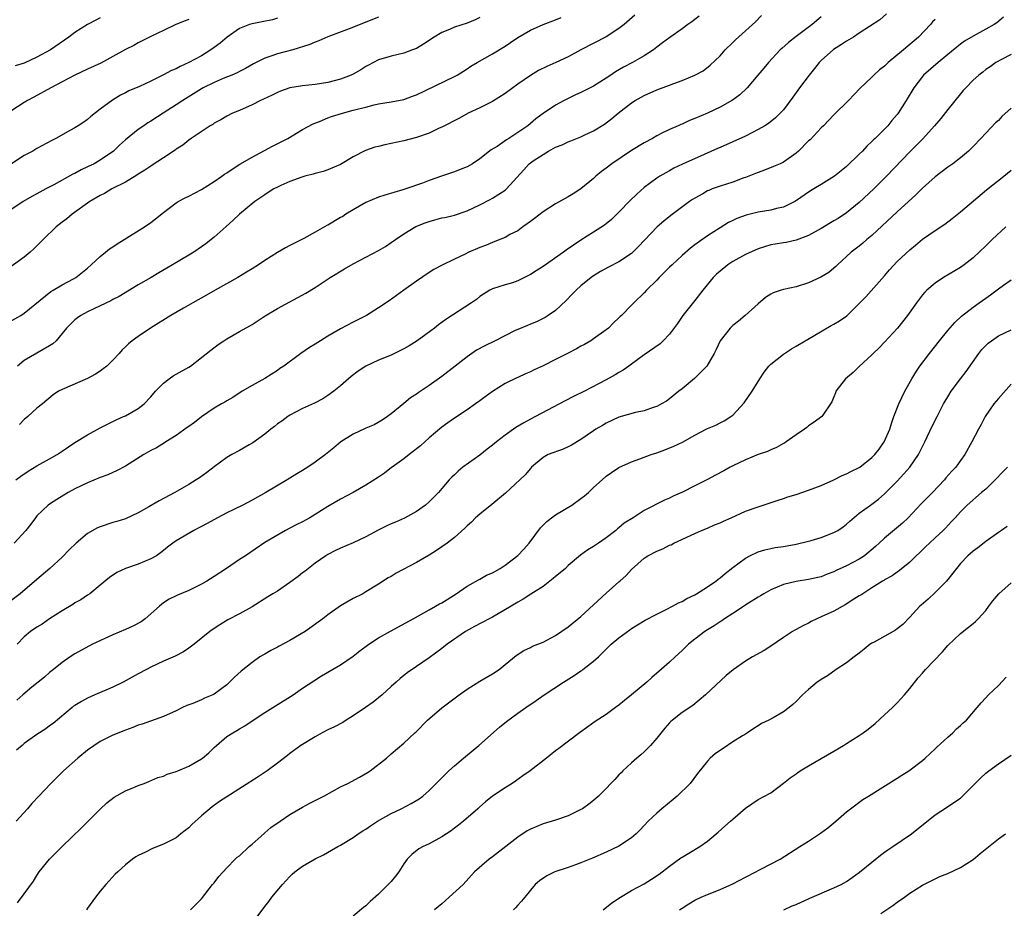
# Model space of a CAD drawing. Units: inches. Extents: x 2661000 to 2664000, y 1551019 to 1554000.
# Drawn here: x 2662006 to 2662162, y 1551663 to 1551804 of the extents above; entities that cross this region are included whole.
import ezdxf

# ---------------------------------------------------------------- set-up
doc = ezdxf.new("R2010")
doc.units = ezdxf.units.IN
doc.header["$MEASUREMENT"] = 0
doc.layers.add('LD26611551_2ft', color=124, linetype='Continuous')

msp = doc.modelspace()

# ---------------------------------------------------------------- linework, layer by layer
at = {"layer": 'LD26611551_2ft'}
for points, elevation in [([(2662079, 1551804.1), (2662078.26, 1551803.74), (2662077, 1551803.24), (2662075, 1551802.58), (2662074.24, 1551802.24), (2662073, 1551801.73), (2662071.78, 1551801), (2662070.12, 1551799.88), (2662069, 1551799.23), (2662068.84, 1551799.16), (2662068.38, 1551799), (2662067, 1551798.47), (2662065, 1551798.02), (2662063, 1551797.43), (2662061.43, 1551796.57), (2662061, 1551796.35), (2662060.18, 1551795.82), (2662059, 1551795.16), (2662058.65, 1551795), (2662057, 1551794.36), (2662055, 1551793.83), (2662053, 1551793.51), (2662051, 1551793.31), (2662049, 1551792.98), (2662047.52, 1551792.48), (2662047, 1551792.26), (2662046.16, 1551791.84), (2662044.8, 1551791.2), (2662044.33, 1551791), (2662043, 1551790.3), (2662041, 1551789.43), (2662039.92, 1551789), (2662039, 1551788.53), (2662038.08, 1551787.92), (2662037, 1551787.39), (2662036.78, 1551787.22), (2662036.4, 1551787), (2662033.39, 1551785), (2662033, 1551784.71), (2662032.07, 1551783.93), (2662031, 1551783.28), (2662030.85, 1551783.15), (2662029, 1551781.93), (2662027.23, 1551780.77), (2662027, 1551780.63), (2662026.04, 1551779.96), (2662025, 1551779.33), (2662024.81, 1551779.19), (2662023, 1551778.09), (2662020.84, 1551777), (2662019.69, 1551776.31), (2662019, 1551775.99), (2662017.33, 1551775), (2662014.55, 1551773), (2662013.71, 1551772.29), (2662013, 1551771.76), (2662012.04, 1551771), (2662009.98, 1551769), (2662009, 1551768), (2662008.49, 1551767.51), (2662007.92, 1551767), (2662007, 1551766.24), (2662003.96, 1551764.04)], 9336), ([(2662143.33, 1551804.67), (2662142.24, 1551803.76), (2662139, 1551801.64), (2662138.07, 1551801), (2662137, 1551800.38), (2662136.17, 1551799.83), (2662134.94, 1551799.06), (2662133, 1551797.32), (2662132.67, 1551797), (2662131.94, 1551796.06), (2662131.07, 1551795), (2662129.56, 1551793), (2662128.48, 1551791.52), (2662127, 1551789.54), (2662126.51, 1551789), (2662125.74, 1551788.26), (2662124.64, 1551787.36), (2662124.07, 1551787), (2662123, 1551786.38), (2662121, 1551785.33), (2662119, 1551784.43), (2662117, 1551783.58), (2662116.61, 1551783.39), (2662114.47, 1551782.47), (2662111.06, 1551780.94), (2662109.71, 1551780.29), (2662109, 1551779.88), (2662108.43, 1551779.57), (2662107.48, 1551779), (2662107, 1551778.69), (2662105, 1551777.21), (2662103.81, 1551776.19), (2662102.8, 1551775.2), (2662101, 1551773.31), (2662099.84, 1551772.16), (2662099, 1551771.47), (2662098.73, 1551771.27), (2662097, 1551770.16), (2662095, 1551768.92), (2662092.66, 1551767.34), (2662092.23, 1551767), (2662089, 1551764.74), (2662087.92, 1551764.08), (2662087, 1551763.45), (2662086.07, 1551763), (2662085, 1551762.45), (2662084.18, 1551762.18), (2662083, 1551761.85), (2662081, 1551761.23), (2662080.58, 1551761), (2662079, 1551759.99), (2662078.47, 1551759.53), (2662077.67, 1551759), (2662073.65, 1551756.35), (2662072.5, 1551755.5), (2662071.85, 1551755), (2662069.13, 1551753), (2662067.83, 1551752.17), (2662067, 1551751.7), (2662065, 1551750.71), (2662063, 1551749.91), (2662061, 1551749), (2662059.79, 1551748.21), (2662058.67, 1551747.33), (2662057, 1551745.85), (2662055.94, 1551745), (2662055, 1551744.33), (2662054.17, 1551743.83), (2662052.86, 1551743.14), (2662051, 1551742.27), (2662049, 1551741.22), (2662048.64, 1551741), (2662047.71, 1551740.29), (2662047, 1551739.84), (2662046.55, 1551739.45), (2662045.95, 1551739), (2662045, 1551738.24), (2662043.13, 1551736.87), (2662042.55, 1551736.55), (2662041, 1551735.64), (2662039.8, 1551735), (2662039, 1551734.52), (2662037, 1551733.08), (2662035.83, 1551732.17), (2662034.67, 1551731.33), (2662034.17, 1551731), (2662033, 1551730.28), (2662030.79, 1551729), (2662028.34, 1551727.66), (2662026.71, 1551726.71), (2662025, 1551725.76), (2662023, 1551724.84), (2662021.61, 1551724.39), (2662021, 1551724.25), (2662019, 1551723.59), (2662018.59, 1551723.41), (2662017, 1551722.5), (2662015.17, 1551721), (2662014.09, 1551719.91), (2662013, 1551718.77), (2662011.04, 1551716.96), (2662009, 1551715.23), (2662006.33, 1551713), (2662004.43, 1551711.57)], 9348), ([(2662047, 1551804.01), (2662046.23, 1551803.77), (2662044.59, 1551803.41), (2662043, 1551803.14), (2662042.58, 1551803), (2662041, 1551802.37), (2662039.05, 1551801), (2662037.95, 1551800.05), (2662037, 1551799.35), (2662036.51, 1551799), (2662035, 1551798.07), (2662033.01, 1551796.99), (2662031.65, 1551796.35), (2662031, 1551796.02), (2662030.28, 1551795.72), (2662029, 1551795.03), (2662027, 1551794.06), (2662025.23, 1551793.23), (2662023.5, 1551792.5), (2662023, 1551792.21), (2662022.19, 1551791.81), (2662020.94, 1551791.06), (2662019, 1551789.64), (2662017.53, 1551788.47), (2662017, 1551788), (2662016.41, 1551787.59), (2662015.52, 1551787), (2662015, 1551786.68), (2662014.28, 1551786.28), (2662011.96, 1551785), (2662011.33, 1551784.67), (2662009, 1551783.39), (2662008.34, 1551783), (2662007, 1551782.27), (2662004.97, 1551781)], 9332), ([(2662063, 1551804.18), (2662058.33, 1551802.33), (2662055, 1551801.08), (2662053.56, 1551800.44), (2662053, 1551800.24), (2662052.16, 1551799.84), (2662049.45, 1551799), (2662047, 1551798.36), (2662045.98, 1551797.98), (2662045, 1551797.69), (2662043.22, 1551796.78), (2662041.94, 1551796.06), (2662041, 1551795.59), (2662040.63, 1551795.37), (2662039.8, 1551795), (2662038.45, 1551794.45), (2662037, 1551793.83), (2662035.29, 1551793), (2662035, 1551792.84), (2662032.04, 1551791), (2662031, 1551790.31), (2662028.93, 1551789), (2662027, 1551787.73), (2662026.55, 1551787.45), (2662025.87, 1551787), (2662025, 1551786.39), (2662023, 1551784.77), (2662022.07, 1551783.93), (2662021.12, 1551783), (2662019, 1551781.55), (2662018.03, 1551781), (2662017, 1551780.48), (2662015.99, 1551780.01), (2662015, 1551779.47), (2662014.68, 1551779.32), (2662011.68, 1551777.68), (2662010.39, 1551777), (2662009, 1551776.21), (2662008.2, 1551775.8), (2662006.83, 1551775), (2662005, 1551773.81)], 9334), ([(2662005, 1551756.19), (2662006.43, 1551757), (2662007, 1551757.35), (2662011.2, 1551760.8), (2662011.58, 1551761), (2662013, 1551761.85), (2662014.78, 1551762.78), (2662015.16, 1551763), (2662017, 1551764.47), (2662017.59, 1551765), (2662019, 1551766.33), (2662019.83, 1551767), (2662020.46, 1551767.54), (2662021, 1551767.87), (2662021.66, 1551768.34), (2662022.79, 1551769), (2662026.01, 1551771), (2662027, 1551771.69), (2662027.74, 1551772.26), (2662029, 1551773.3), (2662031, 1551774.8), (2662031.33, 1551775), (2662032.41, 1551775.59), (2662033, 1551775.85), (2662035, 1551776.93), (2662037, 1551778.18), (2662038.22, 1551779), (2662038.67, 1551779.33), (2662039, 1551779.54), (2662039.85, 1551780.15), (2662041.08, 1551780.92), (2662043, 1551782.04), (2662046.24, 1551783.76), (2662048.64, 1551785), (2662051, 1551786.38), (2662052.68, 1551787.32), (2662053.67, 1551787.67), (2662055, 1551788.25), (2662055.54, 1551788.46), (2662057.31, 1551789), (2662059, 1551789.44), (2662059.63, 1551789.63), (2662061, 1551789.96), (2662062.31, 1551790.31), (2662063, 1551790.44), (2662065, 1551790.78), (2662067, 1551791.17), (2662068.35, 1551791.65), (2662069, 1551791.89), (2662075, 1551794.76), (2662075.45, 1551795), (2662077, 1551795.99), (2662077.59, 1551796.41), (2662078.57, 1551797), (2662081, 1551798.38), (2662083, 1551799.6), (2662083.84, 1551800.16), (2662085, 1551800.95), (2662087, 1551802.11), (2662089, 1551803.02), (2662091, 1551803.75), (2662091.88, 1551804.12)], 9338), ([(2662033, 1551803.82), (2662032.43, 1551803.57), (2662030.97, 1551803), (2662029, 1551802.05), (2662027.23, 1551801.23), (2662026.79, 1551801), (2662025, 1551800.12), (2662024.32, 1551799.68), (2662023, 1551799.03), (2662021, 1551797.97), (2662019.09, 1551796.91), (2662017, 1551795.92), (2662015.01, 1551795), (2662013, 1551793.93), (2662011.2, 1551793), (2662008.5, 1551791.5), (2662007.51, 1551791), (2662007, 1551790.7), (2662005, 1551789.43)], 9330), ([(2662133, 1551804.21), (2662131.54, 1551803), (2662129, 1551801.12), (2662127.83, 1551800.17), (2662126.76, 1551799.24), (2662126.5, 1551799), (2662124.65, 1551797), (2662123.9, 1551796.1), (2662122.98, 1551795.02), (2662121.28, 1551793), (2662120.13, 1551791.87), (2662118.97, 1551791.03), (2662117, 1551789.92), (2662115, 1551788.98), (2662113, 1551788.12), (2662112.17, 1551787.83), (2662111, 1551787.27), (2662110.8, 1551787.2), (2662110.36, 1551787), (2662109, 1551786.42), (2662107.81, 1551785.81), (2662107, 1551785.42), (2662106.33, 1551785), (2662105, 1551784.28), (2662103, 1551783.06), (2662099.89, 1551781), (2662099, 1551780.29), (2662098.26, 1551779.74), (2662097.35, 1551779), (2662097, 1551778.66), (2662095, 1551777), (2662093.79, 1551776.21), (2662093, 1551775.74), (2662091, 1551774.66), (2662089, 1551773.37), (2662087.66, 1551772.34), (2662087, 1551771.85), (2662086.52, 1551771.48), (2662085.81, 1551771), (2662085, 1551770.4), (2662083.78, 1551769.78), (2662083, 1551769.34), (2662082.18, 1551769), (2662081, 1551768.55), (2662079.92, 1551768.08), (2662079, 1551767.73), (2662077.29, 1551767), (2662076.71, 1551766.71), (2662075, 1551765.92), (2662073.04, 1551764.96), (2662071.75, 1551764.25), (2662071, 1551763.78), (2662069, 1551762.4), (2662067, 1551761), (2662064.67, 1551759.33), (2662063, 1551758.19), (2662061.08, 1551757), (2662059.71, 1551756.29), (2662059, 1551755.95), (2662057, 1551754.87), (2662055, 1551753.73), (2662053.83, 1551753), (2662053, 1551752.45), (2662052.09, 1551751.91), (2662050.73, 1551751), (2662048.01, 1551749), (2662047.41, 1551748.59), (2662047, 1551748.28), (2662045, 1551747.05), (2662043, 1551745.93), (2662041.44, 1551745), (2662039.97, 1551744.03), (2662039, 1551743.5), (2662038.71, 1551743.29), (2662038.17, 1551743), (2662037, 1551742.32), (2662035, 1551740.96), (2662033.91, 1551740.09), (2662033, 1551739.46), (2662032.74, 1551739.26), (2662031, 1551738), (2662029.37, 1551737), (2662029.15, 1551736.85), (2662027.91, 1551736.09), (2662027, 1551735.64), (2662025.88, 1551735), (2662023, 1551733.19), (2662021.59, 1551732.41), (2662021, 1551732.16), (2662020.2, 1551731.8), (2662019, 1551731.36), (2662017, 1551730.55), (2662015, 1551729.59), (2662013.92, 1551729), (2662012.13, 1551727.87), (2662011, 1551727.15), (2662010.79, 1551727), (2662009, 1551725.29), (2662008.76, 1551725), (2662008.02, 1551723.98), (2662007.25, 1551723), (2662005.37, 1551721)], 9346), ([(2662019, 1551804.06), (2662018.28, 1551803.72), (2662017, 1551803), (2662015, 1551801.76), (2662014.04, 1551801), (2662011.15, 1551799), (2662009, 1551797.82), (2662007, 1551796.87), (2662005.54, 1551796.46)], 9328), ([(2662005.66, 1551731), (2662006.43, 1551731.58), (2662007.63, 1551732.37), (2662009, 1551733.24), (2662011, 1551734.32), (2662012.2, 1551735), (2662013, 1551735.52), (2662015, 1551736.91), (2662017, 1551738.14), (2662019, 1551739.21), (2662021.5, 1551740.5), (2662022.69, 1551741), (2662023, 1551741.15), (2662025, 1551742.29), (2662025.95, 1551743), (2662027, 1551744.12), (2662027.74, 1551745), (2662029, 1551746.31), (2662029.88, 1551747), (2662030.55, 1551747.45), (2662031, 1551747.72), (2662033, 1551748.83), (2662033.26, 1551749), (2662035, 1551750.33), (2662036.47, 1551751.53), (2662037.62, 1551752.38), (2662038.53, 1551753), (2662039, 1551753.3), (2662041, 1551754.45), (2662042.64, 1551755.36), (2662043, 1551755.57), (2662045.07, 1551756.93), (2662047, 1551758.11), (2662051.5, 1551760.5), (2662053, 1551761.44), (2662055.35, 1551763), (2662057.61, 1551764.39), (2662059, 1551765.18), (2662061, 1551766.21), (2662063, 1551767.27), (2662064.08, 1551767.92), (2662065, 1551768.52), (2662065.66, 1551769), (2662067, 1551769.91), (2662068.92, 1551771.08), (2662070.35, 1551771.65), (2662071, 1551771.88), (2662071.89, 1551772.11), (2662073, 1551772.42), (2662073.49, 1551772.51), (2662075, 1551772.87), (2662077, 1551773.54), (2662079, 1551774.5), (2662080.64, 1551775.36), (2662081, 1551775.57), (2662083, 1551776.83), (2662083.22, 1551777), (2662085.97, 1551780.03), (2662086.8, 1551781), (2662087.46, 1551781.46), (2662089, 1551782.46), (2662089.87, 1551783), (2662091, 1551783.59), (2662092.04, 1551783.96), (2662093, 1551784.47), (2662093.4, 1551784.6), (2662095, 1551785.26), (2662095.51, 1551785.51), (2662097, 1551786.19), (2662098.74, 1551787.26), (2662099.86, 1551788.14), (2662100.87, 1551789), (2662103, 1551790.61), (2662103.57, 1551791), (2662105, 1551791.8), (2662107, 1551792.69), (2662109, 1551793.4), (2662109.68, 1551793.68), (2662111, 1551794.15), (2662112.98, 1551795), (2662114.3, 1551795.7), (2662115.43, 1551796.57), (2662117, 1551798.06), (2662117.82, 1551799), (2662119, 1551800.15), (2662119.41, 1551800.59), (2662122.57, 1551803.43), (2662123.55, 1551804.45)], 9344), ([(2662161.82, 1551804.18), (2662160.73, 1551803.27), (2662160.35, 1551803), (2662159, 1551802.25), (2662157, 1551801.17), (2662155.65, 1551800.35), (2662155, 1551799.89), (2662153, 1551798.28), (2662151.45, 1551797), (2662149.17, 1551795), (2662149, 1551794.8), (2662147.65, 1551793), (2662146.43, 1551791), (2662145.16, 1551789), (2662145, 1551788.79), (2662144.17, 1551787.83), (2662143.5, 1551787), (2662143, 1551786.48), (2662141.51, 1551785), (2662141.24, 1551784.76), (2662141, 1551784.49), (2662140.21, 1551783.79), (2662139.5, 1551783), (2662139, 1551782.49), (2662137, 1551780.55), (2662136.12, 1551779.88), (2662135.08, 1551779), (2662133, 1551777.73), (2662131.84, 1551777), (2662131.31, 1551776.69), (2662128.94, 1551775.06), (2662127, 1551774.13), (2662125.9, 1551773.9), (2662125, 1551773.67), (2662123, 1551773.34), (2662121.13, 1551772.87), (2662119.65, 1551772.35), (2662119, 1551772), (2662118.32, 1551771.68), (2662117, 1551770.86), (2662115, 1551769.58), (2662113, 1551768.17), (2662112.34, 1551767.66), (2662111, 1551766.48), (2662109.4, 1551765), (2662109, 1551764.61), (2662107.38, 1551763), (2662107, 1551762.6), (2662105.36, 1551761), (2662105, 1551760.58), (2662103.35, 1551759), (2662103, 1551758.62), (2662101.42, 1551757), (2662101.19, 1551756.81), (2662101, 1551756.61), (2662100.16, 1551755.84), (2662099.35, 1551755), (2662099, 1551754.73), (2662097, 1551753.29), (2662096.58, 1551753), (2662095.57, 1551752.42), (2662095, 1551752.13), (2662094.28, 1551751.72), (2662092.86, 1551751), (2662091, 1551750.02), (2662089, 1551749.02), (2662087.62, 1551748.38), (2662087, 1551748.07), (2662086.22, 1551747.78), (2662085, 1551747.21), (2662084.84, 1551747.16), (2662083, 1551746.24), (2662081, 1551744.95), (2662079.85, 1551744.15), (2662079, 1551743.52), (2662078.71, 1551743.29), (2662078.31, 1551743), (2662077, 1551742.09), (2662075, 1551740.78), (2662073.98, 1551740.02), (2662073, 1551739.33), (2662071, 1551737.66), (2662069.61, 1551736.39), (2662069, 1551735.92), (2662068.49, 1551735.51), (2662067.82, 1551735), (2662067, 1551734.33), (2662065.15, 1551733), (2662065.07, 1551732.93), (2662063.95, 1551732.05), (2662063, 1551731.4), (2662061, 1551730.14), (2662059, 1551729.02), (2662057, 1551727.97), (2662055, 1551726.81), (2662053, 1551725.52), (2662052.14, 1551725), (2662051, 1551724.37), (2662050.07, 1551723.93), (2662049, 1551723.35), (2662048.3, 1551723), (2662045, 1551721.09), (2662041.95, 1551719), (2662041, 1551718.39), (2662038.97, 1551717), (2662037, 1551715.72), (2662035.84, 1551715), (2662035, 1551714.51), (2662033, 1551713.52), (2662031.22, 1551712.78), (2662031, 1551712.66), (2662029.88, 1551712.12), (2662029, 1551711.53), (2662028.69, 1551711.31), (2662028.39, 1551711), (2662026.12, 1551709), (2662025.45, 1551708.55), (2662024.13, 1551707.87), (2662023, 1551707.35), (2662021, 1551706.48), (2662017.77, 1551705), (2662015, 1551703.48), (2662014.27, 1551703), (2662013, 1551702.13), (2662011.63, 1551701), (2662011, 1551700.53), (2662010.18, 1551699.82), (2662008.21, 1551698.21), (2662006.76, 1551697), (2662005.84, 1551696.16)], 9352), ([(2662151, 1551803.82), (2662150.59, 1551803.41), (2662150.26, 1551803), (2662148.36, 1551801), (2662145.98, 1551799), (2662143.57, 1551797), (2662143.28, 1551796.72), (2662143, 1551796.41), (2662142.18, 1551795.82), (2662141.32, 1551795), (2662141, 1551794.67), (2662139.09, 1551792.91), (2662137.28, 1551791), (2662135, 1551788.75), (2662133.33, 1551787), (2662133, 1551786.68), (2662131.22, 1551784.78), (2662131, 1551784.59), (2662129.41, 1551783), (2662129, 1551782.64), (2662127, 1551781.22), (2662126.52, 1551781), (2662125.46, 1551780.54), (2662124.03, 1551779.97), (2662123, 1551779.63), (2662122.57, 1551779.43), (2662121, 1551778.84), (2662120.76, 1551778.76), (2662119, 1551778.1), (2662117, 1551777.44), (2662115.76, 1551777), (2662115.22, 1551776.78), (2662115, 1551776.68), (2662114.25, 1551776.25), (2662113, 1551775.57), (2662112.64, 1551775.36), (2662112.14, 1551775), (2662109.21, 1551772.79), (2662108.1, 1551771.9), (2662107.07, 1551771), (2662104.11, 1551767.89), (2662103.21, 1551767), (2662103, 1551766.82), (2662101, 1551765.49), (2662099.37, 1551764.63), (2662098.07, 1551763.93), (2662097, 1551763.26), (2662096.61, 1551763), (2662095, 1551761.69), (2662094.22, 1551761), (2662093.63, 1551760.37), (2662092.64, 1551759.36), (2662091, 1551757.8), (2662089.82, 1551757), (2662089.32, 1551756.68), (2662087.99, 1551756.01), (2662087, 1551755.64), (2662086.57, 1551755.43), (2662085, 1551754.8), (2662084.61, 1551754.61), (2662081.42, 1551753), (2662079.8, 1551752.2), (2662078.5, 1551751.5), (2662077, 1551750.47), (2662075.11, 1551749), (2662073, 1551747.33), (2662071, 1551745.92), (2662069.25, 1551744.75), (2662069, 1551744.53), (2662068.04, 1551743.96), (2662067, 1551743.06), (2662065, 1551741.43), (2662064.41, 1551741), (2662063.55, 1551740.45), (2662062.31, 1551739.69), (2662061, 1551739.16), (2662060.9, 1551739.1), (2662059, 1551738.2), (2662057.06, 1551737), (2662055.92, 1551736.08), (2662054.61, 1551735), (2662053, 1551733.81), (2662051.82, 1551733), (2662051, 1551732.48), (2662050.06, 1551731.94), (2662049, 1551731.26), (2662048.56, 1551731), (2662045.16, 1551729), (2662043, 1551727.78), (2662041.53, 1551727), (2662039, 1551725.78), (2662037.53, 1551725), (2662035.91, 1551724.09), (2662035, 1551723.6), (2662034.61, 1551723.39), (2662033.82, 1551723), (2662031, 1551721.38), (2662030.46, 1551721), (2662029.66, 1551720.34), (2662029, 1551719.84), (2662028.55, 1551719.45), (2662027.9, 1551719), (2662027, 1551718.5), (2662025, 1551717.68), (2662023.02, 1551716.98), (2662021.64, 1551716.36), (2662020.45, 1551715.55), (2662019, 1551714.33), (2662017.34, 1551713), (2662017, 1551712.78), (2662015.95, 1551712.05), (2662015, 1551711.53), (2662014.69, 1551711.31), (2662013, 1551710.3), (2662011, 1551709.03), (2662009.8, 1551708.2), (2662009, 1551707.7), (2662007.97, 1551707), (2662007, 1551706.16), (2662005.87, 1551705)], 9350), ([(2662103.53, 1551804.47), (2662101.82, 1551803), (2662101, 1551802.36), (2662099, 1551801.08), (2662094.99, 1551799.01), (2662093, 1551797.92), (2662091.02, 1551796.98), (2662089.63, 1551796.37), (2662088.28, 1551795.72), (2662087, 1551794.95), (2662085, 1551793.58), (2662083, 1551792.11), (2662081, 1551790.82), (2662079, 1551789.81), (2662077.18, 1551789), (2662075.78, 1551788.22), (2662073, 1551786.77), (2662072.61, 1551786.61), (2662071, 1551785.85), (2662069, 1551785.16), (2662067, 1551784.61), (2662065, 1551784.17), (2662064.02, 1551783.98), (2662063, 1551783.72), (2662062.41, 1551783.59), (2662060.94, 1551783.06), (2662059, 1551782.07), (2662057, 1551780.89), (2662055, 1551780.04), (2662054.26, 1551779.74), (2662053, 1551779.46), (2662052.68, 1551779.32), (2662051.36, 1551779), (2662050.86, 1551778.86), (2662049, 1551778.16), (2662047.55, 1551777.55), (2662047, 1551777.29), (2662046.46, 1551777), (2662045.57, 1551776.42), (2662045, 1551776.09), (2662044.37, 1551775.63), (2662043.45, 1551775), (2662041.01, 1551773), (2662039.97, 1551772.03), (2662038.92, 1551771.08), (2662037, 1551769.39), (2662036.53, 1551769), (2662035.67, 1551768.33), (2662035, 1551767.83), (2662033.79, 1551767), (2662033, 1551766.51), (2662030.43, 1551765), (2662029.51, 1551764.49), (2662028.26, 1551763.74), (2662027.06, 1551763), (2662025, 1551761.82), (2662021.98, 1551760.02), (2662021, 1551759.52), (2662020.68, 1551759.32), (2662018.12, 1551758.12), (2662017, 1551757.57), (2662015.94, 1551757), (2662015.4, 1551756.6), (2662015, 1551756.28), (2662014.33, 1551755.67), (2662013.67, 1551755), (2662013, 1551754.13), (2662012.01, 1551753), (2662011.49, 1551752.51), (2662011, 1551752.2), (2662007, 1551749.89), (2662005.91, 1551749)], 9340), ([(2662113.68, 1551804.32), (2662112.55, 1551803.45), (2662111.89, 1551803), (2662111, 1551802.35), (2662109.04, 1551800.96), (2662107.91, 1551800.09), (2662107, 1551799.41), (2662106.47, 1551799), (2662105, 1551798.08), (2662103.13, 1551797), (2662101.75, 1551796.25), (2662100.48, 1551795.51), (2662099.74, 1551795), (2662099, 1551794.52), (2662097, 1551793.27), (2662095.49, 1551792.51), (2662095, 1551792.24), (2662094.12, 1551791.88), (2662093, 1551791.31), (2662092.35, 1551791), (2662091, 1551790.26), (2662089.05, 1551788.95), (2662087.89, 1551788.11), (2662086.6, 1551787), (2662083.62, 1551785), (2662083.22, 1551784.78), (2662081.74, 1551783.74), (2662080.83, 1551783.17), (2662079, 1551781.74), (2662077.84, 1551781), (2662077, 1551780.52), (2662075.93, 1551780.07), (2662075, 1551779.71), (2662072.96, 1551779.04), (2662071, 1551778.36), (2662069.94, 1551777.94), (2662067.29, 1551777), (2662066.86, 1551776.86), (2662063.97, 1551776.03), (2662063, 1551775.69), (2662061, 1551774.85), (2662059, 1551773.71), (2662057.84, 1551773), (2662057.33, 1551772.67), (2662057, 1551772.48), (2662055, 1551771.29), (2662054.8, 1551771.2), (2662053, 1551770.17), (2662051.17, 1551769.17), (2662049, 1551768.04), (2662048.3, 1551767.7), (2662047, 1551766.93), (2662045, 1551765.71), (2662044.01, 1551765), (2662043, 1551764.39), (2662042.15, 1551763.85), (2662040.77, 1551763), (2662037.16, 1551761), (2662035.79, 1551760.21), (2662033.63, 1551759), (2662032.14, 1551758.14), (2662030.18, 1551757), (2662026.93, 1551755), (2662025, 1551753.67), (2662024.07, 1551753), (2662023.48, 1551752.52), (2662023, 1551752.01), (2662022.46, 1551751.54), (2662022.01, 1551751), (2662021, 1551749.94), (2662020.04, 1551749), (2662019.46, 1551748.54), (2662019, 1551748.2), (2662018.26, 1551747.74), (2662016.97, 1551747.03), (2662013, 1551745.31), (2662012.41, 1551745), (2662011.56, 1551744.44), (2662009.85, 1551743), (2662009, 1551742.32), (2662007.54, 1551741), (2662007, 1551740.57), (2662006.22, 1551739.78)], 9342), ([(2662163, 1551798.28), (2662161.49, 1551797.49), (2662160.6, 1551797), (2662159.68, 1551796.32), (2662159, 1551795.88), (2662158.52, 1551795.48), (2662157.88, 1551795), (2662157, 1551794.19), (2662155.83, 1551793), (2662155.45, 1551792.55), (2662155, 1551792.05), (2662153, 1551789.57), (2662151.87, 1551788.13), (2662150.9, 1551787), (2662149.06, 1551784.94), (2662148.07, 1551783.93), (2662147, 1551782.86), (2662143.32, 1551779), (2662141.31, 1551777), (2662139, 1551774.84), (2662137, 1551773.24), (2662135.65, 1551772.35), (2662135, 1551771.95), (2662133, 1551770.75), (2662131, 1551769.62), (2662129, 1551768.88), (2662127.45, 1551768.55), (2662127, 1551768.5), (2662125.73, 1551768.27), (2662125, 1551768.16), (2662123, 1551767.55), (2662121, 1551766.62), (2662119, 1551765.51), (2662118.2, 1551765), (2662117, 1551764.02), (2662116.45, 1551763.55), (2662115.89, 1551763), (2662114.28, 1551761), (2662113, 1551759.34), (2662111.13, 1551757), (2662110.27, 1551755.73), (2662109, 1551754.04), (2662108, 1551753), (2662107.5, 1551752.5), (2662105, 1551750.77), (2662103, 1551749.31), (2662102.55, 1551749), (2662101.65, 1551748.35), (2662101, 1551747.97), (2662100.41, 1551747.59), (2662099, 1551746.8), (2662095.56, 1551745), (2662093.81, 1551744.19), (2662092.48, 1551743.52), (2662087.83, 1551741), (2662087, 1551740.58), (2662085.97, 1551740.03), (2662084.73, 1551739.27), (2662083, 1551738.05), (2662081.63, 1551737), (2662081, 1551736.47), (2662080.17, 1551735.83), (2662079, 1551734.92), (2662076.34, 1551733), (2662075.6, 1551732.4), (2662075, 1551731.82), (2662074.57, 1551731.43), (2662074.16, 1551731), (2662073, 1551729.61), (2662072.5, 1551729), (2662071.74, 1551728.26), (2662071, 1551727.52), (2662070.42, 1551727), (2662069, 1551726), (2662067.08, 1551724.92), (2662065.7, 1551724.3), (2662065, 1551724.04), (2662064.29, 1551723.71), (2662062.94, 1551723.06), (2662061, 1551722.01), (2662059, 1551721.04), (2662057, 1551720.2), (2662056.17, 1551719.83), (2662055, 1551719.22), (2662054.66, 1551719), (2662053, 1551717.83), (2662051.42, 1551716.58), (2662051, 1551716.29), (2662050.28, 1551715.72), (2662049, 1551714.77), (2662047, 1551713.41), (2662046.29, 1551713), (2662045.52, 1551712.48), (2662043, 1551710.93), (2662041, 1551709.82), (2662039.15, 1551708.85), (2662037.9, 1551708.1), (2662037, 1551707.5), (2662036.31, 1551707), (2662033.85, 1551705), (2662033, 1551704.37), (2662032.18, 1551703.82), (2662030.86, 1551703.14), (2662029, 1551702.33), (2662027, 1551701.38), (2662026.32, 1551701), (2662025, 1551700.31), (2662022.65, 1551699), (2662021, 1551698.23), (2662018.17, 1551697), (2662017, 1551696.46), (2662016.04, 1551695.96), (2662015, 1551695.32), (2662014.8, 1551695.2), (2662014.54, 1551695), (2662011.54, 1551692.46), (2662011, 1551692.08), (2662010.39, 1551691.61), (2662009, 1551690.74), (2662007, 1551689.29), (2662006.64, 1551689), (2662005.76, 1551688.24)], 9354), ([(2662163, 1551789.76), (2662161.56, 1551788.44), (2662161, 1551787.84), (2662160.55, 1551787.45), (2662159, 1551785.83), (2662158.23, 1551785), (2662157, 1551783.72), (2662156.25, 1551783), (2662155, 1551781.92), (2662153.8, 1551781), (2662153, 1551780.43), (2662151, 1551778.9), (2662149, 1551777.11), (2662147.94, 1551776.06), (2662145, 1551773.39), (2662141, 1551769.65), (2662140.21, 1551769), (2662139.57, 1551768.43), (2662139, 1551767.97), (2662137.74, 1551767), (2662135.57, 1551765), (2662135.28, 1551764.72), (2662135, 1551764.46), (2662134.2, 1551763.8), (2662132.95, 1551763.05), (2662131, 1551762.17), (2662129, 1551761.53), (2662127, 1551761.09), (2662126.65, 1551761), (2662125.4, 1551760.6), (2662125, 1551760.37), (2662124.18, 1551759.82), (2662123, 1551758.85), (2662120.94, 1551757), (2662119.89, 1551756.11), (2662119, 1551755.41), (2662118.61, 1551755), (2662117.01, 1551753), (2662116.38, 1551751.62), (2662116.05, 1551751), (2662114.91, 1551749), (2662112.97, 1551747.03), (2662111, 1551745.4), (2662110.47, 1551745), (2662109, 1551743.81), (2662108.53, 1551743.47), (2662107.74, 1551743), (2662107, 1551742.59), (2662106.42, 1551742.42), (2662105, 1551741.89), (2662103.64, 1551741.64), (2662101, 1551740.9), (2662099, 1551739.94), (2662098.39, 1551739.61), (2662097.37, 1551739), (2662097, 1551738.76), (2662095, 1551737.39), (2662093.52, 1551736.48), (2662093, 1551736.2), (2662092.17, 1551735.83), (2662089.84, 1551735), (2662089, 1551734.56), (2662087.18, 1551733), (2662087, 1551732.82), (2662086.18, 1551731.82), (2662083.09, 1551728.91), (2662080.91, 1551727.09), (2662079, 1551725.59), (2662078.32, 1551725), (2662077.7, 1551724.3), (2662077, 1551723.73), (2662076.65, 1551723.35), (2662075, 1551721.9), (2662073.86, 1551721), (2662072.18, 1551719.82), (2662071, 1551719.1), (2662069, 1551717.94), (2662065.76, 1551716.24), (2662065, 1551715.74), (2662064.51, 1551715.49), (2662063, 1551714.51), (2662061, 1551713.27), (2662060.53, 1551713), (2662059, 1551712.22), (2662057, 1551711.09), (2662055, 1551709.67), (2662054.18, 1551709), (2662051.39, 1551707), (2662049, 1551705.62), (2662047.29, 1551704.71), (2662047, 1551704.54), (2662045.97, 1551704.03), (2662045, 1551703.44), (2662044.71, 1551703.29), (2662044.25, 1551703), (2662043, 1551702.13), (2662041.27, 1551700.73), (2662040.22, 1551699.78), (2662039.46, 1551699), (2662039, 1551698.58), (2662037, 1551697.11), (2662036.78, 1551697), (2662035.51, 1551696.49), (2662035, 1551696.23), (2662033.66, 1551695.66), (2662032.7, 1551695.3), (2662032.01, 1551695), (2662031, 1551694.5), (2662029, 1551693.59), (2662025.63, 1551692.37), (2662025, 1551692.19), (2662024.16, 1551691.84), (2662023, 1551691.42), (2662022.71, 1551691.29), (2662021, 1551690.62), (2662019, 1551689.65), (2662017, 1551688.28), (2662015.45, 1551687), (2662013.21, 1551685), (2662013, 1551684.77), (2662011.21, 1551683), (2662009.28, 1551681), (2662008.19, 1551679.81), (2662007.48, 1551679), (2662005.69, 1551677)], 9356), ([(2662005.91, 1551664.09), (2662007, 1551665.52), (2662008.44, 1551667.56), (2662009, 1551668.46), (2662009.35, 1551669), (2662011, 1551671.02), (2662012, 1551672), (2662012.98, 1551673), (2662016.04, 1551675.96), (2662019, 1551678.93), (2662020.06, 1551679.94), (2662021.19, 1551680.81), (2662023, 1551681.83), (2662024.4, 1551682.4), (2662025, 1551682.66), (2662025.95, 1551683), (2662026.7, 1551683.3), (2662028.09, 1551683.91), (2662029, 1551684.15), (2662029.56, 1551684.44), (2662031, 1551684.87), (2662031.28, 1551685), (2662033, 1551685.7), (2662035, 1551686.86), (2662035.18, 1551687), (2662036.15, 1551687.85), (2662037, 1551688.67), (2662037.36, 1551689), (2662039, 1551690.39), (2662039.95, 1551691), (2662040.62, 1551691.38), (2662041, 1551691.63), (2662041.88, 1551692.12), (2662043, 1551692.89), (2662045, 1551694.22), (2662046.73, 1551695.27), (2662049.49, 1551697), (2662051, 1551698.07), (2662052.76, 1551699.24), (2662053.98, 1551700.02), (2662057, 1551701.74), (2662059, 1551703.13), (2662060.04, 1551703.96), (2662061.45, 1551705), (2662063, 1551706), (2662064.91, 1551707.09), (2662068.49, 1551709), (2662071, 1551710.44), (2662072.02, 1551711), (2662072.62, 1551711.38), (2662073, 1551711.56), (2662075.29, 1551713), (2662077, 1551714.18), (2662078.79, 1551715.21), (2662079, 1551715.3), (2662080.09, 1551715.91), (2662081, 1551716.3), (2662082.23, 1551717), (2662083, 1551717.49), (2662085, 1551719.02), (2662085.95, 1551720.05), (2662086.79, 1551721), (2662088.58, 1551723.42), (2662089, 1551723.82), (2662089.58, 1551724.42), (2662090.32, 1551725), (2662091, 1551725.48), (2662093.55, 1551727), (2662095, 1551728.04), (2662095.55, 1551728.45), (2662096.19, 1551729), (2662097, 1551729.77), (2662098.35, 1551731), (2662099, 1551731.57), (2662099.82, 1551732.18), (2662101, 1551732.95), (2662103, 1551733.85), (2662104.33, 1551734.33), (2662106.1, 1551735), (2662107, 1551735.3), (2662108.25, 1551735.75), (2662109.69, 1551736.31), (2662111.03, 1551736.97), (2662113, 1551738.07), (2662114.79, 1551739), (2662115, 1551739.12), (2662116.34, 1551739.66), (2662117, 1551740.04), (2662117.64, 1551740.36), (2662118.71, 1551741), (2662119, 1551741.22), (2662120.82, 1551743.18), (2662122.09, 1551745), (2662123.28, 1551747), (2662123.97, 1551748.03), (2662124.72, 1551749), (2662125, 1551749.29), (2662127, 1551750.88), (2662128.27, 1551751.73), (2662129, 1551752.13), (2662130.45, 1551753), (2662131.72, 1551753.72), (2662134.58, 1551755.42), (2662135, 1551755.63), (2662135.86, 1551756.14), (2662137.04, 1551756.96), (2662139, 1551758.88), (2662140.04, 1551759.96), (2662143, 1551763.28), (2662143.79, 1551764.21), (2662145, 1551765.52), (2662147, 1551767.4), (2662147.89, 1551768.11), (2662149, 1551769.04), (2662151, 1551770.45), (2662152.55, 1551771.45), (2662153.68, 1551772.32), (2662155, 1551773.37), (2662159.12, 1551776.88), (2662161.83, 1551779), (2662163, 1551779.97)], 9358), ([(2662162.18, 1551771), (2662160.03, 1551769), (2662159, 1551767.99), (2662157, 1551766.09), (2662155.56, 1551765), (2662155, 1551764.6), (2662152.33, 1551763), (2662151, 1551762.08), (2662149.69, 1551761), (2662149.34, 1551760.66), (2662149, 1551760.25), (2662148.05, 1551759), (2662146.61, 1551757), (2662145.03, 1551755), (2662143, 1551752.75), (2662142.12, 1551751.88), (2662141.19, 1551751), (2662141, 1551750.79), (2662139, 1551748.9), (2662138.02, 1551747.98), (2662136.84, 1551747), (2662135.32, 1551745), (2662135.24, 1551744.76), (2662135, 1551744.15), (2662134.66, 1551743.34), (2662134.47, 1551743), (2662133.22, 1551741.22), (2662133.08, 1551741), (2662131.89, 1551740.11), (2662131, 1551739.54), (2662130.72, 1551739.28), (2662130.35, 1551739), (2662129, 1551738.11), (2662127.46, 1551737), (2662127.18, 1551736.82), (2662127, 1551736.73), (2662125.9, 1551736.1), (2662125, 1551735.76), (2662124.49, 1551735.51), (2662123, 1551734.99), (2662121, 1551734.17), (2662119, 1551733.21), (2662118.59, 1551733), (2662117.58, 1551732.42), (2662116.27, 1551731.73), (2662115, 1551731.06), (2662113, 1551730.06), (2662111.03, 1551729.03), (2662109.6, 1551728.4), (2662109, 1551728.12), (2662108.2, 1551727.8), (2662105, 1551726.14), (2662103.24, 1551725), (2662101.85, 1551724.15), (2662101, 1551723.4), (2662100.76, 1551723.24), (2662100.5, 1551723), (2662099, 1551721.83), (2662097.79, 1551721), (2662097, 1551720.45), (2662096.07, 1551719.93), (2662094.92, 1551719.08), (2662093, 1551717.45), (2662092.54, 1551717), (2662091.72, 1551716.28), (2662091, 1551715.72), (2662090.62, 1551715.38), (2662089, 1551714.14), (2662087.1, 1551712.9), (2662085.87, 1551712.13), (2662085, 1551711.66), (2662083.95, 1551711), (2662081, 1551709.29), (2662080.47, 1551709), (2662078.19, 1551707.81), (2662076.75, 1551707), (2662073.86, 1551705), (2662073, 1551704.32), (2662071, 1551702.86), (2662069, 1551701.47), (2662067.52, 1551700.48), (2662066.41, 1551699.59), (2662065.77, 1551699), (2662065, 1551698.32), (2662063.57, 1551697), (2662062.13, 1551695.87), (2662060.96, 1551695), (2662059, 1551693.66), (2662057.9, 1551693), (2662057.36, 1551692.64), (2662056.06, 1551691.94), (2662055, 1551691.45), (2662054.1, 1551691), (2662053, 1551690.38), (2662050.69, 1551689), (2662049, 1551687.75), (2662048.59, 1551687.4), (2662047, 1551686.19), (2662045.4, 1551685), (2662043.97, 1551684.03), (2662039, 1551680.88), (2662037.87, 1551680.13), (2662036.71, 1551679.29), (2662035, 1551677.86), (2662033.49, 1551676.51), (2662033, 1551675.99), (2662032.43, 1551675.57), (2662031.76, 1551675), (2662031, 1551674.4), (2662029, 1551673.39), (2662027.27, 1551672.72), (2662026.15, 1551672.15), (2662025, 1551671.6), (2662024.63, 1551671.37), (2662024.08, 1551671), (2662023, 1551670.13), (2662021.76, 1551669), (2662021.38, 1551668.62), (2662020.43, 1551667.57), (2662019.89, 1551667), (2662019, 1551665.95), (2662018.27, 1551665), (2662017, 1551663.27), (2662016.82, 1551663)], 9360), ([(2662033.28, 1551663), (2662035, 1551664.75), (2662036.77, 1551667), (2662037, 1551667.26), (2662037.73, 1551668.27), (2662039, 1551669.67), (2662040.35, 1551671), (2662040.66, 1551671.34), (2662041, 1551671.57), (2662042.57, 1551673), (2662043, 1551673.37), (2662044.9, 1551675.1), (2662045, 1551675.17), (2662045.99, 1551676.01), (2662047.46, 1551677), (2662049, 1551678.06), (2662051, 1551679.24), (2662052.14, 1551679.86), (2662054.33, 1551681), (2662057, 1551682.43), (2662058.13, 1551683), (2662059.99, 1551684.01), (2662061.27, 1551684.73), (2662061.69, 1551685), (2662064.26, 1551687), (2662065, 1551687.68), (2662067, 1551689.35), (2662068.76, 1551691), (2662068.89, 1551691.11), (2662070.75, 1551693), (2662073, 1551694.94), (2662075.75, 1551697), (2662077, 1551697.91), (2662079, 1551699.16), (2662081, 1551700.34), (2662082.05, 1551701), (2662083, 1551701.81), (2662084.78, 1551703.22), (2662085.97, 1551704.03), (2662087, 1551704.49), (2662087.32, 1551704.68), (2662089, 1551705.34), (2662091, 1551706.37), (2662093, 1551707.75), (2662095, 1551709.4), (2662097, 1551711.22), (2662099, 1551713.09), (2662101, 1551714.88), (2662101.16, 1551715), (2662102.15, 1551715.85), (2662103, 1551716.83), (2662105, 1551718.63), (2662105.57, 1551719), (2662107, 1551719.71), (2662107.92, 1551720.08), (2662109, 1551720.65), (2662109.25, 1551720.75), (2662109.71, 1551721), (2662113, 1551722.53), (2662114.04, 1551723), (2662115, 1551723.37), (2662116.13, 1551723.87), (2662117, 1551724.21), (2662117.53, 1551724.47), (2662118.74, 1551725), (2662121, 1551726.03), (2662123, 1551726.76), (2662123.81, 1551727), (2662126.19, 1551727.81), (2662127, 1551728.06), (2662127.7, 1551728.3), (2662129, 1551728.7), (2662131, 1551729.36), (2662133, 1551730.11), (2662135, 1551731.01), (2662136.31, 1551731.69), (2662137, 1551731.95), (2662137.68, 1551732.32), (2662139, 1551732.93), (2662139.1, 1551733), (2662141, 1551734.51), (2662141.46, 1551735), (2662142.13, 1551735.87), (2662142.94, 1551737), (2662143.81, 1551739), (2662144.08, 1551739.92), (2662144.46, 1551741), (2662145.23, 1551743), (2662146.19, 1551745), (2662147.29, 1551747), (2662147.95, 1551748.05), (2662148.6, 1551749), (2662150.12, 1551751), (2662151.7, 1551753), (2662153, 1551754.6), (2662154.11, 1551755.89), (2662155.14, 1551756.86), (2662157, 1551758.31), (2662157.98, 1551759), (2662159, 1551759.75), (2662159.75, 1551760.25), (2662161, 1551761.21), (2662161.8, 1551761.8), (2662163, 1551762.65)], 9362), ([(2662043, 1551660.82), (2662045, 1551663.55), (2662045.66, 1551664.34), (2662046.14, 1551665), (2662047.8, 1551667), (2662049, 1551668.3), (2662049.35, 1551668.65), (2662049.78, 1551669), (2662051, 1551669.9), (2662053, 1551671.05), (2662054.31, 1551671.69), (2662055.58, 1551672.42), (2662056.56, 1551673), (2662057, 1551673.23), (2662059, 1551674.45), (2662059.78, 1551675), (2662060.52, 1551675.48), (2662061, 1551675.78), (2662061.71, 1551676.29), (2662062.84, 1551677), (2662065, 1551678.23), (2662066.58, 1551679), (2662068.17, 1551679.83), (2662069.42, 1551680.58), (2662069.99, 1551681), (2662071, 1551681.85), (2662074.13, 1551685), (2662075, 1551685.79), (2662076.43, 1551687), (2662076.73, 1551687.27), (2662078.86, 1551689), (2662082.11, 1551691.89), (2662083.21, 1551692.79), (2662085, 1551694.1), (2662086.26, 1551695), (2662087.91, 1551696.09), (2662089.21, 1551697), (2662092.25, 1551699), (2662093.95, 1551700.05), (2662095, 1551700.8), (2662095.13, 1551700.87), (2662095.31, 1551701), (2662097, 1551702.34), (2662097.76, 1551703), (2662099, 1551704.23), (2662099.8, 1551705), (2662101, 1551706.01), (2662102.74, 1551707.26), (2662103, 1551707.47), (2662103.93, 1551708.07), (2662105.17, 1551708.83), (2662107, 1551709.76), (2662108.49, 1551710.49), (2662109.45, 1551711), (2662110.43, 1551711.57), (2662111, 1551711.79), (2662111.73, 1551712.26), (2662113, 1551712.83), (2662113.29, 1551713), (2662115, 1551714.07), (2662116.35, 1551715), (2662116.7, 1551715.3), (2662117, 1551715.52), (2662117.8, 1551716.2), (2662119, 1551717.13), (2662121, 1551718.61), (2662121.72, 1551719), (2662123, 1551719.63), (2662124.05, 1551719.95), (2662125, 1551720.17), (2662125.7, 1551720.3), (2662127, 1551720.48), (2662129, 1551720.82), (2662131, 1551721.29), (2662131.4, 1551721.4), (2662133, 1551721.88), (2662135, 1551722.66), (2662135.6, 1551723), (2662136.43, 1551723.57), (2662137, 1551724.01), (2662137.52, 1551724.48), (2662139, 1551725.71), (2662140.77, 1551727), (2662141, 1551727.15), (2662142.05, 1551727.95), (2662143, 1551728.77), (2662145, 1551730.81), (2662146.07, 1551731.93), (2662147, 1551733.03), (2662148.35, 1551735), (2662148.58, 1551735.42), (2662149.38, 1551737), (2662150.53, 1551739.47), (2662151.29, 1551741), (2662152.34, 1551743), (2662152.57, 1551743.43), (2662153, 1551744.12), (2662153.55, 1551745), (2662155, 1551746.97), (2662155.89, 1551748.11), (2662157.9, 1551751), (2662158.39, 1551751.61), (2662159, 1551752.25), (2662159.38, 1551752.62), (2662159.88, 1551753), (2662161, 1551753.75), (2662163, 1551754.72)], 9364), ([(2662163, 1551746.13), (2662161, 1551743.87), (2662160.26, 1551743), (2662158.9, 1551741), (2662158.25, 1551739.75), (2662157.85, 1551739), (2662156.82, 1551737), (2662155.68, 1551735), (2662155, 1551734.08), (2662154.26, 1551733), (2662153.63, 1551732.37), (2662152.7, 1551731.3), (2662152.46, 1551731), (2662150.56, 1551729), (2662148.8, 1551727.2), (2662146.75, 1551725), (2662145.86, 1551724.14), (2662143, 1551721.77), (2662142.15, 1551721), (2662141.56, 1551720.44), (2662139.81, 1551719), (2662139, 1551718.47), (2662137, 1551717.42), (2662135.33, 1551716.67), (2662135, 1551716.48), (2662133.93, 1551716.07), (2662133, 1551715.69), (2662132.45, 1551715.55), (2662131, 1551715.24), (2662129, 1551714.95), (2662127, 1551714.45), (2662126.01, 1551714.01), (2662125, 1551713.59), (2662123.93, 1551713), (2662123.36, 1551712.64), (2662123, 1551712.44), (2662121.49, 1551711.49), (2662119, 1551709.84), (2662117.7, 1551709), (2662117.29, 1551708.71), (2662117, 1551708.55), (2662116.08, 1551707.92), (2662115, 1551707.26), (2662114.61, 1551707), (2662113, 1551705.8), (2662111.99, 1551705), (2662111, 1551704.02), (2662109.87, 1551703), (2662109, 1551702.17), (2662107.3, 1551700.7), (2662107, 1551700.41), (2662106.23, 1551699.77), (2662105.4, 1551699), (2662103, 1551697.03), (2662101.87, 1551696.13), (2662101, 1551695.39), (2662100.45, 1551695), (2662099, 1551693.9), (2662097.23, 1551692.77), (2662096.08, 1551691.92), (2662094.77, 1551691), (2662091.5, 1551688.5), (2662091, 1551688.13), (2662089.56, 1551687), (2662086.96, 1551685), (2662085.83, 1551684.17), (2662084.66, 1551683.34), (2662084.15, 1551683), (2662083, 1551682.29), (2662081, 1551680.96), (2662079.91, 1551680.09), (2662079, 1551679.27), (2662078.72, 1551679), (2662076.42, 1551677), (2662075.63, 1551676.37), (2662075, 1551675.91), (2662074.49, 1551675.51), (2662073, 1551674.54), (2662071, 1551673.43), (2662070.05, 1551673), (2662069.37, 1551672.63), (2662068.24, 1551671.76), (2662067.52, 1551671), (2662067, 1551670.27), (2662066.2, 1551669), (2662065.68, 1551668.32), (2662065, 1551667.49), (2662064.54, 1551667), (2662063, 1551665.49), (2662061.67, 1551664.33), (2662061, 1551663.64), (2662060.63, 1551663.37), (2662059, 1551662)], 9366), ([(2662162.45, 1551733), (2662161.72, 1551732.28), (2662160.49, 1551731), (2662159, 1551729.55), (2662158.35, 1551729), (2662156.08, 1551727), (2662155, 1551725.94), (2662154.17, 1551725), (2662153.59, 1551724.41), (2662152.63, 1551723.37), (2662152.26, 1551723), (2662151, 1551721.82), (2662150.09, 1551721), (2662149.53, 1551720.47), (2662148.53, 1551719.47), (2662148.02, 1551719), (2662147, 1551717.97), (2662145.36, 1551716.64), (2662145, 1551716.41), (2662144.19, 1551715.81), (2662143, 1551715.18), (2662142.9, 1551715.1), (2662142.69, 1551715), (2662141, 1551713.91), (2662139.54, 1551713), (2662139.23, 1551712.77), (2662139, 1551712.67), (2662138.14, 1551712.14), (2662136.77, 1551711.23), (2662135, 1551710.25), (2662133, 1551709.32), (2662132.27, 1551709), (2662131.42, 1551708.58), (2662131, 1551708.35), (2662130.07, 1551707.93), (2662129, 1551707.31), (2662128.79, 1551707.21), (2662128.43, 1551707), (2662127, 1551706.07), (2662125, 1551704.72), (2662123.96, 1551704.04), (2662122.14, 1551703), (2662121, 1551702.31), (2662119.06, 1551700.94), (2662117.96, 1551700.04), (2662114.7, 1551697), (2662112.68, 1551695.32), (2662111, 1551694.21), (2662109.48, 1551693), (2662109.22, 1551692.78), (2662109, 1551692.56), (2662108.26, 1551691.74), (2662107, 1551690.13), (2662105.99, 1551689), (2662105, 1551688), (2662104.48, 1551687.52), (2662103.84, 1551687), (2662103, 1551686.26), (2662101.64, 1551685), (2662101.34, 1551684.66), (2662101, 1551684.33), (2662100.36, 1551683.64), (2662099.72, 1551683), (2662099, 1551682.21), (2662097.79, 1551681), (2662097, 1551680.3), (2662096.26, 1551679.74), (2662095.22, 1551679), (2662095, 1551678.87), (2662093, 1551677.89), (2662091, 1551677.18), (2662089, 1551676.58), (2662087, 1551675.75), (2662086.51, 1551675.49), (2662085, 1551674.51), (2662083.1, 1551673), (2662081, 1551671.38), (2662080.49, 1551671), (2662078.19, 1551669), (2662076.36, 1551667), (2662074.19, 1551665), (2662073, 1551663.95), (2662071.87, 1551663)], 9368), ([(2662162.4, 1551723.6), (2662161.49, 1551723), (2662161, 1551722.69), (2662159, 1551721.24), (2662157.74, 1551720.26), (2662157, 1551719.71), (2662156.18, 1551719), (2662155, 1551717.77), (2662154.35, 1551717), (2662153.77, 1551716.23), (2662152.8, 1551715), (2662151, 1551713.17), (2662149.87, 1551712.13), (2662148.8, 1551711.2), (2662148.58, 1551711), (2662147, 1551709.26), (2662145.89, 1551708.11), (2662145, 1551707.42), (2662144.75, 1551707.25), (2662141.35, 1551705.35), (2662141, 1551705.17), (2662140.73, 1551705), (2662139.75, 1551704.25), (2662139, 1551703.59), (2662138.19, 1551703), (2662137, 1551702.06), (2662135.34, 1551701), (2662133.98, 1551700.02), (2662133, 1551699.43), (2662132.75, 1551699.25), (2662132.36, 1551699), (2662131, 1551697.86), (2662130.04, 1551697), (2662129, 1551695.96), (2662128.51, 1551695.49), (2662127.93, 1551695), (2662127, 1551694.33), (2662125.37, 1551693.37), (2662124.71, 1551693), (2662123.54, 1551692.46), (2662123, 1551692.12), (2662122.34, 1551691.66), (2662121.35, 1551691), (2662121, 1551690.81), (2662120.52, 1551690.52), (2662119, 1551689.57), (2662117.47, 1551688.53), (2662116.29, 1551687.71), (2662115.44, 1551687), (2662115, 1551686.51), (2662113.42, 1551684.58), (2662112.29, 1551683), (2662110.22, 1551681), (2662109.57, 1551680.43), (2662107.77, 1551679), (2662107, 1551678.31), (2662105.64, 1551677), (2662104.37, 1551675.63), (2662103.72, 1551675), (2662103, 1551674.4), (2662101, 1551673.09), (2662099, 1551672.13), (2662096.83, 1551671.17), (2662095, 1551670.42), (2662094.13, 1551670.13), (2662093, 1551669.72), (2662090.87, 1551669), (2662089.63, 1551668.37), (2662088.42, 1551667.58), (2662087.74, 1551667), (2662087, 1551666.13), (2662086.12, 1551665), (2662085.62, 1551664.38), (2662085, 1551663.73), (2662084.67, 1551663.33), (2662084.35, 1551663)], 9370), ([(2662098.51, 1551663), (2662099.89, 1551664.11), (2662101.25, 1551665), (2662103, 1551666.04), (2662105, 1551667.11), (2662106.17, 1551667.83), (2662107.37, 1551668.63), (2662109, 1551669.89), (2662110.79, 1551671.21), (2662111, 1551671.35), (2662112.05, 1551671.95), (2662113.82, 1551673), (2662115, 1551673.86), (2662116.38, 1551675), (2662116.7, 1551675.3), (2662117.76, 1551676.24), (2662118.64, 1551677), (2662119, 1551677.36), (2662121, 1551679.09), (2662123, 1551680.44), (2662125, 1551681.53), (2662127, 1551683.05), (2662128.1, 1551683.9), (2662129, 1551684.53), (2662129.27, 1551684.73), (2662129.68, 1551685), (2662131, 1551685.79), (2662135, 1551688.11), (2662136.51, 1551689), (2662137, 1551689.3), (2662139, 1551690.57), (2662139.63, 1551691), (2662140.42, 1551691.58), (2662141.52, 1551692.48), (2662143, 1551693.83), (2662144.24, 1551695), (2662145, 1551695.76), (2662146.16, 1551697), (2662147, 1551697.99), (2662148.32, 1551699.68), (2662149, 1551700.41), (2662149.49, 1551701), (2662152.18, 1551703.82), (2662153, 1551704.81), (2662155, 1551706.72), (2662156.28, 1551707.72), (2662157, 1551708.3), (2662157.38, 1551708.62), (2662157.78, 1551709), (2662159, 1551710.36), (2662159.49, 1551711), (2662160.12, 1551711.88), (2662161.06, 1551713), (2662163, 1551714.7)], 9372), ([(2662110.58, 1551663), (2662111, 1551663.29), (2662112.05, 1551663.95), (2662113, 1551664.52), (2662113.98, 1551665), (2662115, 1551665.45), (2662117, 1551666.22), (2662119, 1551667.13), (2662121, 1551668.19), (2662122.65, 1551669), (2662123, 1551669.2), (2662123.43, 1551669.43), (2662126.47, 1551671), (2662129.58, 1551673), (2662131, 1551673.88), (2662132.87, 1551675.13), (2662134.03, 1551675.97), (2662135.29, 1551677), (2662137, 1551678.49), (2662137.62, 1551679), (2662139.57, 1551680.43), (2662140.44, 1551681), (2662145, 1551683.82), (2662145.71, 1551684.29), (2662146.86, 1551685), (2662149, 1551686.62), (2662149.44, 1551687), (2662151, 1551688.45), (2662151.27, 1551688.73), (2662153, 1551690.3), (2662153.79, 1551691), (2662154.39, 1551691.61), (2662155, 1551692.13), (2662155.44, 1551692.56), (2662155.93, 1551693), (2662157.66, 1551695), (2662158.26, 1551695.74), (2662159, 1551696.55), (2662159.43, 1551697), (2662161, 1551698.46), (2662162.21, 1551699.79)], 9374), ([(2662127.05, 1551663), (2662128.38, 1551663.62), (2662129, 1551663.86), (2662131.17, 1551664.83), (2662135, 1551666.46), (2662136.13, 1551667), (2662137, 1551667.49), (2662137.9, 1551668.1), (2662139.05, 1551668.95), (2662141, 1551670.56), (2662142.34, 1551671.66), (2662143, 1551672.11), (2662143.51, 1551672.49), (2662144.3, 1551673), (2662147.26, 1551675), (2662151, 1551678.05), (2662152.79, 1551679.21), (2662154.1, 1551680.1), (2662155, 1551680.68), (2662155.18, 1551680.82), (2662158.18, 1551683.82), (2662159, 1551684.61), (2662159.21, 1551684.79), (2662159.48, 1551685), (2662161, 1551686.08), (2662163, 1551687.45)], 9376), ([(2662142.4, 1551662.4), (2662144.32, 1551663.68), (2662145, 1551664.23), (2662146.16, 1551665), (2662147, 1551665.62), (2662149, 1551666.93), (2662151, 1551667.92), (2662151.74, 1551668.26), (2662153, 1551668.77), (2662155, 1551669.68), (2662157, 1551670.97), (2662158.1, 1551671.9), (2662161, 1551674.22), (2662162.14, 1551675)], 9378)]:
    msp.add_lwpolyline(points, dxfattribs=dict(at, elevation=elevation))

doc.saveas('drawing.dxf')
